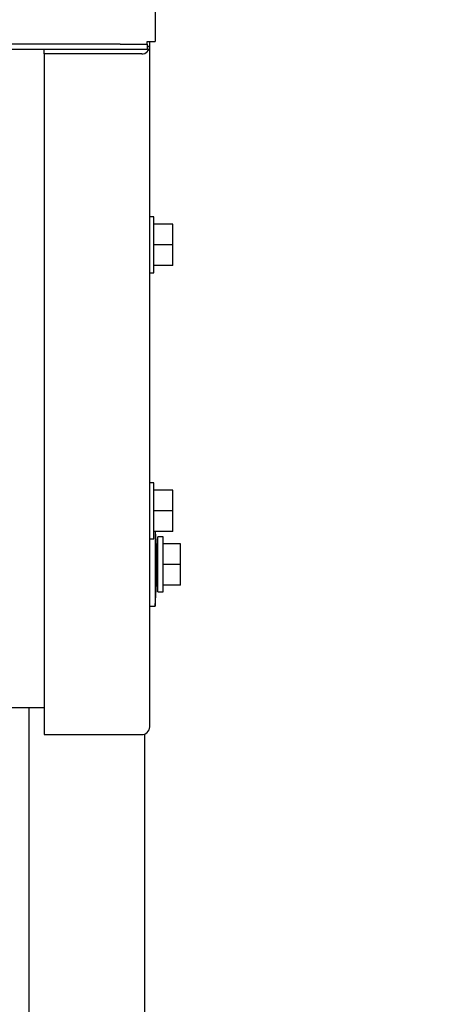
# Model space of a CAD drawing. Units: inches. Extents: x 10 to 297, y 10 to 229.
# Drawn here: x 262 to 265, y 90 to 97 of the extents above; entities that cross this region are included whole.
import ezdxf

# ---------------------------------------------------------------- set-up
doc = ezdxf.new("R2010")
doc.units = ezdxf.units.IN
doc.header["$LTSCALE"] = 28
doc.header["$MEASUREMENT"] = 0
doc.layers.add('FORMAT', color=7, linetype='Continuous')
doc.styles.add('SLDTEXTSTYLE0', font='GOTHIC.TTF', dxfattribs={"width": 0.913})
doc.styles.get("Standard").update_dxf_attribs({"font": 'GOTHIC.TTF'})
doc.dimstyles.new('SLDDIMSTYLE1', dxfattribs={"dimtxt": 2.333333, "dimasz": 2.8, "dimexe": 0, "dimexo": 0.0625, "dimgap": 0.583333, "dimtad": 0, "dimdec": 6, "dimrnd": 1e-09, "dimzin": 12, "dimdsep": 46, "dimlunit": 5, "dimtxsty": 'SLDTEXTSTYLE0', "dimsah": 1, "dimcen": 0.09, "dimadec": 0, "dimazin": 3, "dimtfac": 1, "dimtdec": 3, "dimtofl": 0, "dimtmove": 0, "dimatfit": 3, "dimfxl": 1, "dimfrac": 2, "dimtolj": 1, "dimtzin": 12, "dimarcsym": 0})
doc.dimstyles.new('SLDDIMSTYLE3', dxfattribs={"dimtxt": 0.18, "dimasz": 2.8, "dimexe": 0, "dimexo": 0.0625, "dimgap": 0, "dimtad": 0, "dimtih": 1, "dimtoh": 1, "dimdec": 0, "dimrnd": 1e-09, "dimzin": 0, "dimdsep": 46, "dimlunit": 5, "dimtxsty": 'Standard', "dimsah": 1, "dimcen": 0.09, "dimadec": 0, "dimazin": 0, "dimtfac": 2.8, "dimtdec": 0, "dimtofl": 0, "dimtmove": 0, "dimatfit": 3, "dimfxl": 1, "dimfrac": 2, "dimtolj": 1, "dimtzin": 0, "dimarcsym": 0})

# ---------------------------------------------------------------- blocks, each defined once
blk = doc.blocks.new('_D_9')
at = {"layer": 'FORMAT'}
for p, q in [((239.1437, 66.8107), (239.1437, 127.5006)), ((262.8698, 114.9262), (262.8698, 127.5006)), ((239.1437, 124.0006), (262.8698, 124.0006)), ((262.8698, 124.0006), (267.6321, 124.0006))]:
    blk.add_line(p, q, dxfattribs=at)
for points in [[(239.1437, 124.0006), (241.9437, 123.5806), (241.9437, 124.4206)], [(262.8698, 124.0006), (260.0698, 124.4206), (260.0698, 123.5806)]]:
    blk.add_solid(points, dxfattribs=at)
at = {"layer": 'FORMAT', "char_height": 2.33333, "attachment_point": 1, "style": 'SLDTEXTSTYLE0'}
for s, insert in [('23 3/4"', (267.6321, 125.1273)), (' Overall', (277.713, 125.1273))]:
    blk.add_mtext(s, dxfattribs=dict(at, insert=insert))

msp = doc.modelspace()

# ---------------------------------------------------------------- linework, layer by layer
at = {"color": 7, "linetype": 'Continuous', "lineweight": 25}
for p, q in [((262.8458338, 107.8815443), (262.8458338, 97.1838529)), ((262.5858332, 97.1638548), (244.1708339, 97.1638548)), ((262.5858332, 97.1638548), (262.7858338, 97.1638548)), ((262.7858338, 97.1638548), (262.7858338, 97.1838529)), ((262.7858338, 97.1838529), (262.8458338, 97.1838529)), ((262.7858338, 97.1638548), (262.7858338, 97.123854)), ((262.7858338, 97.1477991), (262.8058342, 97.1477991)), ((262.8058342, 97.1477991), (262.8058342, 97.1838529)), ((262.8058342, 92.0567646), (262.8058342, 97.1477991)), ((262.5858332, 97.123854), (244.1708339, 97.123854)), ((262.0158339, 97.0898418), (262.0158339, 97.123854)), ((262.7458341, 97.0898418), (262.0158339, 97.0898418)), ((262.0158339, 97.0898418), (262.0158339, 91.9988073)), ((262.7858338, 97.123854), (262.5858332, 97.123854)), ((262.8378341, 95.8715229), (262.8058342, 95.8715229)), ((262.8378341, 95.6615221), (262.8378341, 95.8715229)), ((262.9778335, 95.8165223), (262.8378341, 95.8165223)), ((262.9778335, 95.6615221), (262.9778335, 95.8165223)), ((262.8378341, 95.4515213), (262.8378341, 95.6615221)), ((262.9778335, 95.6615221), (262.8378341, 95.6615221)), ((262.9778335, 95.5065219), (262.9778335, 95.6615221)), ((262.8058342, 95.4515213), (262.8378341, 95.4515213)), ((262.9778335, 95.5065219), (262.8378341, 95.5065219)), ((262.8378341, 93.8818494), (262.8058342, 93.8818494)), ((262.8378341, 93.6718533), (262.8378341, 93.8818494)), ((262.9778335, 93.8268536), (262.8378341, 93.8268536)), ((262.9778335, 93.6718533), (262.9778335, 93.8268536)), ((262.8378341, 93.4618526), (262.8378341, 93.6718533)), ((262.9778335, 93.6718533), (262.8378341, 93.6718533)), ((262.9778335, 93.5168531), (262.9778335, 93.6718533)), ((262.8058342, 93.4618526), (262.8378341, 93.4618526)), ((262.9778335, 93.5168531), (262.8378341, 93.5168531)), ((262.8458338, 93.5168531), (262.8458338, 92.9592634)), ((262.8591135, 93.3767634), (262.8501481, 93.5168531)), ((262.9058339, 93.4767631), (262.8658342, 93.4767631)), ((262.8658342, 93.2717607), (262.8658342, 93.4767631)), ((262.9058339, 93.2717607), (262.9058339, 93.4767631)), ((263.0358342, 93.4267609), (262.9058339, 93.4267609)), ((263.0358342, 93.2717607), (263.0358342, 93.4267609)), ((262.8658342, 93.3767634), (262.8591135, 93.3767634)), ((262.8591135, 93.2717607), (262.8591135, 93.3767634)), ((262.8591135, 93.1667626), (262.8591135, 93.2717607)), ((262.8658342, 93.0667629), (262.8658342, 93.2717607)), ((262.9058339, 93.0667629), (262.9058339, 93.2717607)), ((263.0358342, 93.2717607), (262.9058339, 93.2717607)), ((263.0358342, 93.1167604), (263.0358342, 93.2717607)), ((262.8458338, 92.9592634), (262.8591135, 93.1667626)), ((262.8591135, 93.1667626), (262.8658342, 93.1667626)), ((263.0358342, 93.1167604), (262.9058339, 93.1167604)), ((262.8658342, 93.0667629), (262.9058339, 93.0667629)), ((262.8058342, 92.9592634), (262.8458338, 92.9592634)), ((261.7658335, 92.2008576), (262.0158339, 92.2008576)), ((261.9008339, 92.2008576), (261.9008339, 87.1075469)), ((262.0158339, 91.9988073), (262.7458341, 91.9988073)), ((262.7658334, 92.0021207), (262.7658334, 60.0272208))]:
    msp.add_line(p, q, dxfattribs=at)
for centre in [(262.7468376, 97.148839), (262.7468376, 92.0578045)]:
    msp.add_arc(centre, 0.0590057, 269.02552067, 358.99021582, dxfattribs=at)

# ---------------------------------------------------------------- dimensions: what is measured, and where the dimension line sits
at = {"layer": 'FORMAT'}
dim = msp.add_linear_dim(base=(262.86983368, 124.00056607), p1=(239.14366515, 65.41072016), p2=(262.86983368, 113.52622107), angle=0, text='<> Overall', dimstyle='SLDDIMSTYLE1', dxfattribs=at)
dim.commit()
dim.dimension.update_dxf_attribs({"geometry": '_D_9', "text_midpoint": (278.48211718, 124.00056607), "dimtype": 160})

# ---------------------------------------------------------------- leaders
msp.add_leader([(251.5871042, 78.6612211), (257.6767154, 104.7675831), (264.6757758, 104.7675831)], dimstyle='SLDDIMSTYLE3', dxfattribs=at)

doc.saveas('drawing.dxf')
